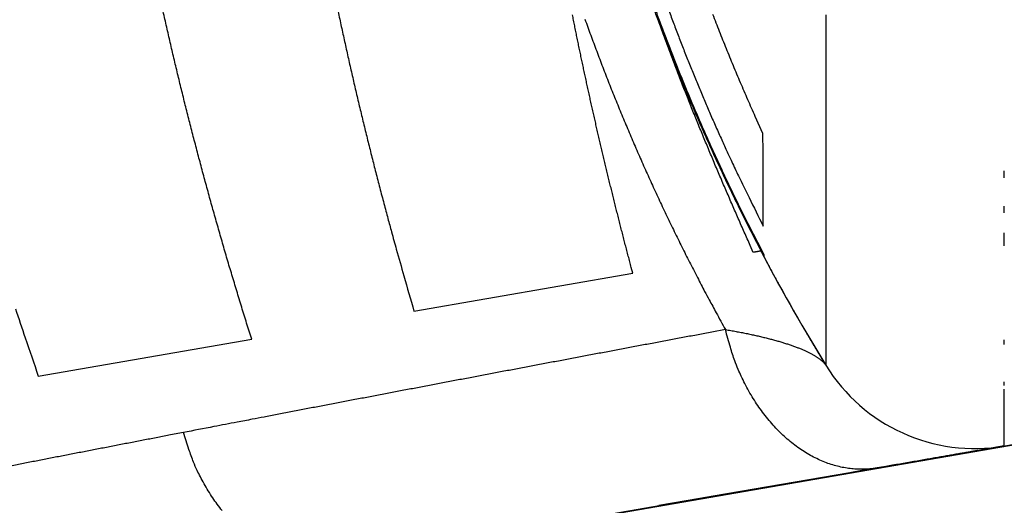
# Model space of a CAD drawing. Extents: x 107 to 1499, y 5 to 956.
# Drawn here: x 494 to 511, y 297 to 305 of the extents above; entities that cross this region are included whole.
import ezdxf

# ---------------------------------------------------------------- set-up
doc = ezdxf.new("R2010")
doc.units = 0
doc.layers.add('3', color=7, linetype='CONTINUOUS')

msp = doc.modelspace()

# ---------------------------------------------------------------- linework, layer by layer
at = {"layer": '3', "color": 40, "linetype": 'CONTINUOUS'}
for p, q in [((506.86831, 300.95825), (506.85495, 300.95595)), ((506.86922, 300.95592), (506.86872, 300.95583)), ((506.87014, 300.95358), (506.86964, 300.9535)), ((506.87106, 300.95125), (506.87055, 300.95116)), ((506.87196, 300.94891), (506.87147, 300.94883)), ((506.87287, 300.94658), (506.87238, 300.94649)), ((506.87379, 300.94424), (506.8733, 300.94416)), ((506.87471, 300.94191), (506.87421, 300.94183)), ((506.87562, 300.93958), (506.87513, 300.93949)), ((506.87655, 300.93724), (506.87605, 300.93716)), ((506.87746, 300.93491), (506.87696, 300.93482)), ((506.87838, 300.93257), (506.87788, 300.93249)), ((506.8793, 300.93024), (506.87879, 300.93015)), ((506.88021, 300.92791), (506.87971, 300.92782)), ((506.91186, 300.84922), (506.91155, 300.84916)), ((506.91155, 300.84916), (506.91155, 300.84916)), ((506.91333, 300.84698), (506.91316, 300.84695)), ((506.91316, 300.84695), (506.91316, 300.84695)), ((506.91465, 300.84449), (506.92939, 300.84703)), ((506.91535, 300.84353), (506.93008, 300.84573)), ((506.91535, 300.84353), (506.91535, 300.84353)), ((500.9027, 299.89136), (504.66492, 300.54272)), ((494.4454, 298.77335), (498.11358, 299.40846)), ((496.11684, 294.98466), (514.58085, 298.17436))]:
    msp.add_line(p, q, dxfattribs=at)
at = {"layer": '3', "color": 3, "linetype": 'CONTINUOUS'}
for points in [[(493.29828, 294.503, 0), (493.09918, 294.46858)], [(515.22206, 316.5783, 0), (515.22206, 316.22806)], [(515.22206, 315.52878, 0), (515.22206, 315.17998)], [(511.05004, 315.7385, 0), (511.05004, 315.93141)], [(511.05004, 319.98309, 0), (511.05004, 320.17456)], [(511.05004, 314.20263, 0), (511.05004, 314.39373)], [(507.98268, 316.56521, 0), (507.98268, 316.38557)], [(515.22206, 319.37884, 0), (515.22206, 319.03002)], [(511.05004, 312.87396, 0), (511.05004, 313.06267)], [(511.05004, 322.07057, 0), (511.05004, 322.25787)], [(515.22206, 314.13834, 0), (515.22206, 313.79313, 0), (515.22206, 313.44909)], [(511.05004, 322.63105, 0), (511.05004, 322.81689, 0), (511.05004, 323.00222)], [(507.98268, 315.31024, 0), (507.98268, 315.13161)], [(507.98268, 320.14876, 0), (507.98268, 319.97102)], [(511.05004, 310.64811, 0), (511.05004, 310.83044)], [(507.98268, 311.79667, 0), (507.98268, 311.62544)], [(515.22206, 323.14275, 0), (515.22206, 322.80823)], [(517.60948, 315.42171, 0), (517.60948, 315.73042)], [(507.98268, 311.4548, 0), (507.98268, 311.28471)], [(507.98268, 310.94629, 0), (507.98268, 310.77799)], [(511.05004, 325.53089, 0), (511.05004, 325.70603)], [(511.05004, 326.05388, 0), (511.05004, 326.22656)], [(507.98268, 309.61816, 0), (507.98268, 309.45529)], [(507.98268, 309.29316, 0), (507.98268, 309.13181)], [(517.60948, 323.92112, 0), (517.60948, 324.20512)], [(511.05004, 307.49143, 0), (511.05004, 307.65966)], [(507.98268, 307.71692, 0), (507.98268, 307.56416)], [(507.98268, 306.8146, 0), (507.98268, 306.66765, 0), (507.98268, 306.52171)], [(515.22206, 328.71669, -0.00000001), (515.22206, 328.43467)], [(517.60948, 307.66254, 0.00000001), (517.60948, 307.91857)], [(507.98268, 329.17601, 0), (507.98268, 329.0387)], [(507.98268, 304.98774), (507.98268, 304.85512), (507.98268, 304.72374), (507.98268, 304.59354), (507.98268, 304.46461), (507.98268, 304.33688), (507.98268, 304.21043, 0), (507.98268, 304.0852), (507.98268, 303.96126), (507.98268, 303.83856), (507.98268, 303.71719), (507.98268, 303.59708), (507.98268, 303.47832), (507.98268, 303.36086), (507.98268, 303.24476), (507.98268, 303.12999), (507.98268, 303.01661), (507.98268, 302.90457), (507.98268, 302.79396), (507.98268, 302.68471, -0.00000001), (507.98268, 302.57691), (507.98268, 302.47051), (507.98268, 302.36557), (507.98268, 302.26206), (507.98268, 302.16003), (507.98268, 302.05942), (507.98268, 301.9603), (507.98268, 301.86262), (507.98268, 301.76645), (507.98268, 301.67174), (507.98268, 301.57856), (507.98268, 301.48686), (507.98268, 301.39671), (507.98268, 301.30806), (507.98268, 301.22097), (507.98268, 301.1354), (507.98268, 301.05142), (507.98268, 300.96897), (507.98268, 300.88813), (507.98268, 300.80885), (507.98268, 300.73119), (507.98268, 300.6551), (507.98267, 300.58067), (507.98267, 300.50781), (507.98267, 300.4366), (507.98267, 300.36698), (507.98267, 300.29901), (507.98267, 300.23265, -0.00000001), (507.98267, 300.16796), (507.98267, 300.10488, -0.00000002), (507.98267, 300.04348), (507.98267, 299.98371, -0.00000002), (507.98267, 299.92564, -0.00000002), (507.98267, 299.8692, -0.00000002), (507.98267, 299.81448), (507.98267, 299.7614, -0.00000002), (507.98267, 299.71005, -0.00000002), (507.98267, 299.66035, -0.00000002), (507.98267, 299.6124, -0.00000003), (507.98267, 299.56612, -0.00000003), (507.98267, 299.52158, -0.00000003), (507.98267, 299.47874, -0.00000003), (507.98267, 299.43765, -0.00000007), (507.98267, 299.39825, -0.00000016), (507.98267, 299.36061, -0.00000025), (507.98267, 299.32467, -0.00000036), (507.98267, 299.29049, -0.00000048), (507.98267, 299.25801, -0.00000063), (507.98267, 299.2273, -0.00000079), (507.98267, 299.19829, -0.000001), (507.98267, 299.17106, -0.00000124), (507.98267, 299.14553, -0.00000152), (507.98267, 299.12178, -0.00000189), (507.98267, 299.09974, -0.00000241), (507.98267, 299.07948, -0.0000029), (507.98267, 299.06094, -0.00000332), (507.98266, 299.0442, -0.0000047), (507.98266, 299.02915, -0.00000759), (507.98266, 299.01585, -0.00000775), (507.98266, 299.00438, -0.00000272), (507.98266, 298.99488, -0.00001627), (507.98265, 298.98666, -0.00006325), (507.98265, 298.97914, -0.00008843), (507.98264, 298.97239, -0.00009988)], [(507.98268, 330.48341, 0), (507.98268, 330.35821)], [(515.22206, 302.79601, -0.00000001), (515.22206, 302.5721)], [(511.05004, 302.18164, 0), (511.05004, 302.30652)], [(517.60948, 304.87056, 0.00000001), (517.60948, 305.08176)], [(507.98268, 331.20761, 0), (507.98268, 331.09017)], [(517.60948, 330.10386, 0.00000001), (517.60948, 330.30222)], [(515.22206, 302.35309, -0.00000001), (515.22206, 302.13928)], [(511.05004, 301.57917, 0.00000001), (511.05004, 301.69669)], [(515.22206, 301.93053, -0.00000001), (515.22206, 301.72712)], [(517.60948, 303.87981, 0.00000001), (517.60948, 304.06904)], [(511.05004, 301.01475, 0.00000001), (511.05004, 301.12451, 0.00000001), (511.05004, 301.23587)], [(511.05004, 333.76836, 0.00000001), (511.05004, 333.87341, 0.00000001), (511.05004, 333.97684)], [(515.22206, 333.22962, -0.00000001), (515.22206, 333.03682)], [(504.1807, 296.3844, -0.00000002), (503.94774, 296.34412, -0.00000002), (503.7149, 296.30387, -0.00000003), (503.48219, 296.26364, -0.00000004), (503.24958, 296.22343, -0.00000004), (503.01707, 296.18323, -0.00000005), (502.78474, 296.14307, -0.00000006), (502.55262, 296.10295, -0.00000006), (502.3204, 296.0628, -0.00000007), (502.08795, 296.02262, -0.00000008), (501.85657, 295.98262, -0.00000008), (501.62669, 295.94288, -0.0000001), (501.39326, 295.90252, -0.00000013), (501.15453, 295.86125, -0.0000001), (500.93048, 295.82252, -0.00000002), (500.72799, 295.78752, -0.00000016), (500.46825, 295.74262, -0.00000031), (500.06859, 295.67353, -0.00000015), (499.54546, 295.58309, -0.00000008)], [(492.90027, 294.43419, 0.00000001), (492.70152, 294.39982, 0.00000002), (492.50295, 294.36549, 0.00000003), (492.30456, 294.3312, 0.00000004), (492.10636, 294.29693, 0.00000004), (491.90833, 294.26269, 0.00000005), (491.71049, 294.22849, 0.00000005), (491.51283, 294.19431, 0.00000006), (491.31536, 294.16017, 0.00000006), (491.11807, 294.12606, 0.00000006), (490.92099, 294.09199, 0.00000006), (490.7241, 294.05795, 0.00000006), (490.52741, 294.02394, 0.00000006), (490.33093, 293.98997, 0.00000006), (490.13466, 293.95604, 0.00000006), (489.9386, 293.92214, 0.00000006), (489.74277, 293.88828, 0.00000007), (489.54715, 293.85446, 0.00000007), (489.35176, 293.82068, 0.00000007), (489.1566, 293.78694, 0.00000007), (488.96168, 293.75324, 0.00000007), (488.76699, 293.71958, 0.00000007), (488.57255, 293.68596, 0.00000007), (488.37834, 293.65238, 0.00000008), (488.1844, 293.61885, 0.00000008), (487.9907, 293.58536, 0.00000008), (487.79726, 293.55192, 0.00000008), (487.60409, 293.51852, 0.00000008), (487.41118, 293.48516, 0.00000008), (487.21854, 293.45186, 0.00000008), (487.02617, 293.4186, 0.00000008), (486.83408, 293.38539, 0.00000009), (486.64228, 293.35222, 0.00000009), (486.45076, 293.31911, 0.00000009), (486.25953, 293.28605, 0.00000009), (486.06859, 293.25303, 0.00000009), (485.87795, 293.22007, 0.00000009), (485.68761, 293.18716, 0.00000009), (485.49758, 293.15431, 0.0000001), (485.30785, 293.1215, 0.0000001), (485.11845, 293.08875, 0.0000001), (484.92935, 293.05606, 0.0000001), (484.74058, 293.02342, 0.0000001), (484.55213, 292.99084, 0.0000001), (484.36402, 292.95831, 0.00000011), (484.17623, 292.92584, 0.00000011), (483.9888, 292.89344, 0.00000011), (483.80171, 292.86109, 0.00000011), (483.61498, 292.8288, 0.00000012), (483.42862, 292.79658, 0.00000012), (483.24264, 292.76442, 0.00000012), (483.05703, 292.73233, 0.00000012), (482.87182, 292.7003, 0.00000013), (482.68699, 292.66835, 0.00000013), (482.50258, 292.63646, 0.00000013), (482.31857, 292.60464, 0.00000014), (482.13499, 292.5729, 0.00000014), (481.95183, 292.54123, 0.00000014), (481.7691, 292.50964, 0.00000014), (481.58681, 292.47812, 0.00000015), (481.40498, 292.44668, 0.00000015), (481.22359, 292.41531, 0.00000015), (481.04267, 292.38403, 0.00000016), (480.86222, 292.35283, 0.00000016), (480.68225, 292.32171, 0.00000016), (480.50275, 292.29067, 0.00000017), (480.32376, 292.25972, 0.00000017), (480.14527, 292.22885, 0.00000017), (479.9673, 292.19808, 0.00000018), (479.78985, 292.1674, 0.00000018), (479.61296, 292.13681, 0.00000019), (479.4366, 292.10631, 0.00000019), (479.26082, 292.07592, 0.0000002), (479.08561, 292.04562, 0.0000002), (478.91099, 292.01543, 0.00000021), (478.73697, 291.98533, 0.00000021), (478.56356, 291.95535, 0.00000022), (478.39076, 291.92547, 0.00000022), (478.21862, 291.8957, 0.00000023), (478.0471, 291.86604, 0.00000024), (477.87626, 291.83649, 0.00000024), (477.70607, 291.80706, 0.00000025), (477.53657, 291.77775, 0.00000025), (477.36776, 291.74856, 0.00000026), (477.19966, 291.71949, 0.00000027), (477.03227, 291.69054, 0.00000028), (476.86563, 291.66173, 0.00000028), (476.69974, 291.63304, 0.00000029), (476.53464, 291.60449, 0.0000003), (476.37032, 291.57607, 0.00000031), (476.20683, 291.5478, 0.00000032), (476.04416, 291.51966, 0.00000033), (475.88235, 291.49168, 0.00000034), (475.72139, 291.46384, 0.00000035), (475.56134, 291.43616, 0.00000036), (475.40218, 291.40864, 0.00000037), (475.24395, 291.38127, 0.00000038), (475.08665, 291.35407, 0.00000039), (474.93033, 291.32703, 0.00000041), (474.77497, 291.30016, 0.00000042), (474.62062, 291.27347, 0.00000043), (474.46726, 291.24694, 0.00000045), (474.31496, 291.2206, 0.00000046), (474.16371, 291.19444, 0.00000048), (474.01357, 291.16847, 0.0000005), (473.86454, 291.1427, 0.00000052), (473.71669, 291.11712, 0.00000054), (473.56999, 291.09175, 0.00000056)], [(515.22206, 301.14885, -0.00000001), (515.22206, 300.96711)], [(493.69697, 294.57193, -0.00000001), (493.49754, 294.53745)], [(515.22206, 300.79083, -0.00000001), (515.22205, 300.62029, -0.00000001), (515.22205, 300.45532)], [(508.86232, 297.19372), (508.62732, 297.1531, 0.00000011), (508.3924, 297.11249, 0.00000011), (508.15757, 297.07189, 0.00000011), (507.92284, 297.03131, 0.0000001), (507.68819, 296.99075, 0.00000009), (507.45364, 296.9502, 0.00000008), (507.21919, 296.90967, 0.00000008), (506.98484, 296.86916, 0.00000007), (506.75058, 296.82866, 0.00000006), (506.51643, 296.78818, 0.00000005), (506.28237, 296.74772, 0.00000005), (506.04842, 296.70728, 0.00000004), (505.81458, 296.66685, 0.00000003), (505.58084, 296.62644, 0.00000003), (505.3472, 296.58606, 0.00000002), (505.11368, 296.54568)], [(511.05004, 334.6555, 0.00000001), (511.05004, 334.74582)], [(515.22205, 333.94584, -0.00000002), (515.22206, 333.77523)], [(511.05004, 334.83448, 0.00000001), (511.05004, 334.92141)], [(515.22205, 334.42362, -0.00000002), (515.22205, 334.27009, -0.00000002), (515.22205, 334.11089)], [(515.22205, 300.14275, -0.00000002), (515.22205, 299.99526, -0.00000002), (515.22205, 299.85356)], [(499.34195, 295.54791, -0.00000019), (499.13856, 295.51274, -0.0000002), (498.93529, 295.4776, -0.00000019), (498.73213, 295.44247, -0.00000018), (498.5291, 295.40737, -0.00000018), (498.32618, 295.37228, -0.00000017), (498.12339, 295.33722, -0.00000016), (497.92072, 295.30218, -0.00000016), (497.71818, 295.26716, -0.00000015), (497.51576, 295.23216, -0.00000014), (497.31348, 295.19719, -0.00000014), (497.11133, 295.16224, -0.00000013), (496.90932, 295.12731, -0.00000012), (496.70744, 295.09241, -0.00000012), (496.5057, 295.05753, -0.00000011), (496.3041, 295.02268, -0.0000001), (496.10265, 294.98785, -0.0000001), (495.90134, 294.95304, -0.00000009), (495.70017, 294.91826, -0.00000008), (495.49915, 294.88351, -0.00000008), (495.29829, 294.84878, -0.00000007), (495.09757, 294.81408, -0.00000006), (494.89701, 294.7794, -0.00000006), (494.6966, 294.74475, -0.00000005), (494.49635, 294.71013, -0.00000004), (494.29626, 294.67554, -0.00000004), (494.09634, 294.64097, -0.00000003), (493.89657, 294.60644)], [(511.05004, 299.31579, 0.00000001), (511.05004, 299.39587)], [(515.22205, 335.53593, -0.00000037), (515.22205, 335.43692, -0.00000014), (515.22205, 335.33154, -0.00000005), (515.22205, 335.22008, -0.00000004), (515.22205, 335.10235, -0.00000003), (515.22205, 334.97864, -0.00000003), (515.22205, 334.84876, -0.00000003), (515.22205, 334.71301, -0.00000002), (515.22205, 334.5712)], [(517.60947, 300.71957, -0.00000029), (517.60947, 300.77372, -0.00000003), (517.60947, 300.83364, 0.00000007), (517.60947, 300.89907, 0.00000008), (517.60947, 300.97021, 0.00000007), (517.60947, 301.0468, 0.00000006), (517.60947, 301.12904, 0.00000005), (517.60947, 301.21668, 0.00000004), (517.60947, 301.3099, 0.00000004), (517.60947, 301.40846, 0.00000004), (517.60947, 301.51255, 0.00000003), (517.60947, 301.62192, 0.00000003), (517.60947, 301.73675, 0.00000003), (517.60947, 301.85679, 0.00000002), (517.60947, 301.9822, 0.00000002), (517.60948, 302.11274)], [(517.60947, 332.70979, 0.00000002), (517.60947, 332.82993, 0.00000002), (517.60947, 332.94489, 0.00000003), (517.60947, 333.05438, 0.00000003), (517.60947, 333.15858, 0.00000003), (517.60947, 333.25723, 0.00000004), (517.60947, 333.3505, 0.00000004), (517.60947, 333.43813, 0.00000003), (517.60947, 333.52032)], [(511.05003, 335.62628, 0.00000001), (511.05003, 335.69585, 0.00000001), (511.05003, 335.76367)], [(515.22205, 299.71793, -0.00000002), (515.22205, 299.58819, -0.00000003), (515.22205, 299.46462, -0.00000003), (515.22205, 299.34702, -0.00000003), (515.22205, 299.23566, -0.00000004), (515.22205, 299.13033, -0.00000004), (515.22205, 299.03131, -0.00000004), (515.22205, 298.93839, -0.00000004), (515.22205, 298.85186, -0.00000006), (515.22205, 298.77148, -0.00000011), (515.22205, 298.69754, -0.00000008), (515.22205, 298.62985, 0.00000011), (515.22205, 298.56872, -0.00000095), (515.22205, 298.51375, -0.00000422)], [(507.98267, 335.0885, -0.00000009), (507.98267, 335.04568, -0.00000004), (507.98267, 335.00118, -0.00000003), (507.98267, 334.95493, -0.00000003), (507.98267, 334.907, -0.00000003), (507.98267, 334.85734, -0.00000003), (507.98267, 334.80601, -0.00000002), (507.98267, 334.75296, -0.00000002), (507.98267, 334.69826, -0.00000002), (507.98267, 334.64185, -0.00000002), (507.98267, 334.58381, -0.00000002), (507.98267, 334.52406, -0.00000002), (507.98267, 334.46269, -0.00000002), (507.98267, 334.39964)], [(511.05003, 335.9564, 0.00000002), (511.05003, 336.01709, 0.00000002), (511.05003, 336.07593)], [(511.05003, 298.61116, 0.00000002), (511.05003, 298.67363)], [(511.05004, 297.58674, -0.00123241), (511.05004, 297.58961, -0.00012001), (511.05004, 297.59441, -0.00004168), (511.05004, 297.60108, -0.00002117), (511.05004, 297.60969, -0.00001247), (511.05004, 297.62015, -0.00000826), (511.05004, 297.63254, -0.00000575), (511.05004, 297.64679, -0.00000422), (511.05003, 297.66296, -0.00000316), (511.05003, 297.68099, -0.00000244), (511.05003, 297.70093, -0.00000191), (511.05003, 297.72272, -0.00000151), (511.05003, 297.74643, -0.0000012), (511.05003, 297.77198, -0.00000096), (511.05003, 297.79944, -0.00000077), (511.05003, 297.82873, -0.00000061), (511.05003, 297.85994, -0.00000048), (511.05003, 297.89297, -0.00000037), (511.05003, 297.92791, -0.00000028), (511.05003, 297.96468, -0.0000002), (511.05003, 298.00335, -0.00000014), (511.05003, 298.04383, -0.00000008), (511.05003, 298.08621, -0.00000003), (511.05003, 298.13041, 0.00000002), (511.05003, 298.17651, 0.00000003), (511.05003, 298.22441, 0.00000003), (511.05003, 298.2742, 0.00000003), (511.05003, 298.32578, 0.00000003), (511.05003, 298.37924, 0.00000002), (511.05003, 298.43448, 0.00000002), (511.05003, 298.49158, 0.00000002), (511.05003, 298.55045)], [(511.05003, 336.18821, 0.00000002), (511.05003, 336.24163, 0.00000002), (511.05003, 336.29319, 0.00000003), (511.05003, 336.34294, 0.00000003), (511.05003, 336.39081, 0.00000003), (511.05003, 336.43687, 0.00000003), (511.05003, 336.48104)], [(517.60947, 333.59683, -0.00000004), (517.60947, 333.66788, -0.0000001), (517.60947, 333.73323, -0.00000015), (517.60947, 333.79306, -0.0000002), (517.60947, 333.84712, -0.00000034)], [(511.05003, 336.5234, -0.00000004), (511.05003, 336.56386, -0.00000009), (511.05003, 336.60249, -0.00000015)], [(503.84116, 304.91501, 0.00103786), (503.89083, 304.7764, 0.00103696), (503.94105, 304.63802, 0.00103594), (503.99186, 304.49987, 0.00103511), (504.04323, 304.36193, 0.00103417), (504.09517, 304.22424, 0.0010334), (504.14767, 304.08677, 0.00103253), (504.20074, 303.94955, 0.00103184), (504.25437, 303.81255, 0.00103104), (504.30856, 303.67581, 0.00103041), (504.3633, 303.53931, 0.00102968), (504.41861, 303.40306, 0.00102912), (504.47446, 303.26705, 0.00102846), (504.53088, 303.13131, 0.00102797), (504.58783, 302.99581, 0.00102738), (504.64535, 302.86058, 0.00102696), (504.7034, 302.72561, 0.00102647), (504.76201, 302.59091, 0.00102609), (504.82115, 302.45647, 0.00102562), (504.88084, 302.32231, 0.00102538), (504.94107, 302.18842, 0.00102517), (505.00184, 302.05481, 0.00102475), (505.06314, 301.92148, 0.00102397), (505.12498, 301.78844, 0.00102451), (505.18735, 301.65567, 0.00102601), (505.25027, 301.52318, 0.00102387), (505.31369, 301.39102, 0.00101873), (505.37762, 301.2592, 0.00102892), (505.44214, 301.12755, 0.00105156), (505.50731, 300.99601, 0.00102306), (505.5727, 300.86529, 0.00095642), (505.63821, 300.73565, 0.00105765), (505.70536, 300.60428, 0.00126378), (505.7747, 300.47021, 0.0009601), (505.8401, 300.34453, 0.00032791), (505.89949, 300.23106, 0.00135871), (505.97692, 300.08609, 0.00234631), (506.0977, 299.86377, 0.00114897), (506.25677, 299.57322, 0.00060891)], [(506.25677, 299.57322), (506.02177, 299.52914, 0.00002567), (505.78685, 299.48505, 0.00002555), (505.55203, 299.44096, 0.00002571), (505.31729, 299.39685, 0.00002617), (505.08265, 299.35274, 0.00002652), (504.84811, 299.30861, 0.00002684), (504.61366, 299.26448, 0.00002714), (504.3793, 299.22035, 0.0000275), (504.14505, 299.1762, 0.00002782), (503.91089, 299.13204, 0.00002817), (503.67684, 299.08788, 0.00002848), (503.44289, 299.04371, 0.00002883), (503.20905, 298.99953, 0.00002915), (502.97531, 298.95534, 0.00002951), (502.74168, 298.91114, 0.00002983), (502.50816, 298.86693, 0.00003018), (502.27474, 298.82272, 0.00003051), (502.04144, 298.7785, 0.00003086), (501.80826, 298.73426, 0.00003119), (501.57518, 298.69002, 0.00003155), (501.34223, 298.64577, 0.00003187), (501.10939, 298.60151, 0.00003222), (500.87668, 298.55725, 0.00003257), (500.64407, 298.51297, 0.000033), (500.41156, 298.46868, 0.00003324), (500.17923, 298.42439, 0.00003339), (499.94712, 298.38011, 0.00003403), (499.7149, 298.33578, 0.00003514), (499.48246, 298.29137, 0.00003442), (499.25108, 298.24713, 0.00003238), (499.0212, 298.20314, 0.00003623), (498.78777, 298.15844, 0.0000439), (498.54905, 298.11268, 0.00003338), (498.325, 298.06972, 0.00001094), (498.12251, 298.03087, 0.00004817), (497.86278, 297.98096, 0.00008447), (497.46313, 297.90405, 0.00004147), (496.94001, 297.80332, 0.00002192)], [(508.86232, 297.19372), (508.76375, 297.17985, -0.01694186), (508.66286, 297.1723, -0.01609646), (508.55952, 297.17129, -0.01574822), (508.45414, 297.17688, -0.01616882), (508.34701, 297.18976, -0.01618919), (508.23854, 297.20985, -0.016057), (508.12905, 297.23763, -0.01579723), (508.01898, 297.27293, -0.01562295), (507.90873, 297.31617, -0.01528677), (507.79876, 297.36706, -0.0149771), (507.68953, 297.42589, -0.01455768), (507.58146, 297.49223, -0.01417651), (507.47509, 297.56624, -0.01373777), (507.37078, 297.64739, -0.0133438), (507.26907, 297.7357, -0.01287319), (507.17029, 297.83048, -0.01239867), (507.07498, 297.93159, -0.0120627), (506.98331, 298.03849, -0.0118457), (506.89575, 298.151, -0.01119516), (506.81263, 298.26763, -0.01024384), (506.73446, 298.38776, -0.01076557), (506.66048, 298.51357, -0.01209759), (506.5908, 298.64562, -0.00926855), (506.52836, 298.77166, -0.00392225), (506.4745, 298.88722, -0.01192222), (506.41706, 299.03722, -0.01946733), (506.34373, 299.26905, -0.00976142), (506.25677, 299.57322, -0.00531556)], [(506.25677, 299.57322), (506.30283, 299.56547, -0.00104315), (506.34845, 299.5576, -0.00106375), (506.3936, 299.5496, -0.00108266), (506.4383, 299.54149, -0.00109849), (506.48252, 299.53325, -0.00111745), (506.52626, 299.52491, -0.00113688), (506.56951, 299.51644, -0.00115848), (506.61228, 299.50787, -0.00117983), (506.65455, 299.49918, -0.00120379), (506.69631, 299.49038, -0.00122778), (506.73755, 299.48148, -0.00125453), (506.77828, 299.47247, -0.00128137), (506.81848, 299.46336, -0.00131124), (506.85815, 299.45414, -0.00134133), (506.89727, 299.44483, -0.00137473), (506.93585, 299.43542, -0.00140851), (506.97387, 299.42591, -0.00144592), (507.01133, 299.41631, -0.0014839), (507.04822, 299.40662, -0.0015259), (507.08454, 299.39683, -0.00156869), (507.12027, 299.38696, -0.00161596), (507.15542, 299.377, -0.00166429), (507.18996, 299.36695, -0.00171764), (507.22391, 299.35682, -0.00177235), (507.25724, 299.34661, -0.00183278), (507.28996, 299.33632, -0.00189499), (507.32205, 299.32595, -0.00196354), (507.35351, 299.31551, -0.00203413), (507.38433, 299.30499, -0.00211272), (507.41451, 299.2944, -0.00219475), (507.44403, 299.28374, -0.00228129), (507.47291, 299.27301, -0.00236624), (507.5011, 299.26222, -0.00246023), (507.52863, 299.25136, -0.0025553), (507.55547, 299.24045, -0.00266344), (507.58163, 299.22948, -0.00277579), (507.60708, 299.21846, -0.00290271), (507.63183, 299.2074, -0.00303457), (507.65587, 299.19629, -0.0031842), (507.67919, 299.18514, -0.00334103), (507.70177, 299.17395, -0.00351752), (507.72364, 299.16273, -0.0037017), (507.74474, 299.15148, -0.00391557), (507.76511, 299.14021, -0.00414643), (507.7847, 299.1289, -0.00438992), (507.80355, 299.11759, -0.00462909), (507.8216, 299.10626, -0.00497533), (507.83889, 299.0949, -0.00541569), (507.85539, 299.08352, -0.0056352), (507.87108, 299.07218, -0.00560866), (507.8859, 299.0609, -0.00664116), (507.90005, 299.04944, -0.00860818), (507.91355, 299.03773, -0.00710415), (507.92575, 299.02673, -0.00248593), (507.93637, 299.01679, -0.01101733), (507.9481, 299.00407, -0.02223077), (507.96366, 298.98453, -0.01242569), (507.98254, 298.95899, -0.00697406)], [(496.94001, 297.80332), (496.71909, 297.76071, 0.00003823), (496.49831, 297.71809, 0.00003807), (496.27766, 297.67545, 0.00003832), (496.05715, 297.63281, 0.00003903), (495.83679, 297.59016, 0.00003957), (495.61657, 297.5475, 0.00004006), (495.3965, 297.50484, 0.00004053), (495.17657, 297.46216, 0.00004109), (494.9568, 297.41948, 0.00004159), (494.73718, 297.37678, 0.00004213), (494.51771, 297.33408, 0.00004263), (494.29841, 297.29137, 0.00004318), (494.07927, 297.24866, 0.00004368), (493.86028, 297.20593, 0.00004424), (493.64147, 297.1632, 0.00004475)], [(497.60587, 296.46064, -0.01107116), (497.52219, 296.56925, -0.01013931), (497.44308, 296.68135, -0.01068145), (497.3677, 296.79908, -0.01203666), (497.29613, 296.92302, -0.0092035), (497.23165, 297.04148, -0.00384655), (497.17574, 297.15025, -0.01189025), (497.11493, 297.29231, -0.01942397), (497.03549, 297.51303, -0.00969139), (496.94001, 297.80332, -0.00525839)], [(511.04995, 297.57235), (511.04925, 297.57221, -0.01856861), (511.04722, 297.57184, -0.00174369), (511.04379, 297.57122, -0.00059917), (511.03903, 297.57039, -0.0003002), (511.03289, 297.56931, -0.00017516), (511.02545, 297.56801, -0.0001149), (511.01664, 297.56647, -0.00007908), (511.00654, 297.56472, -0.0000569), (510.99509, 297.56272, -0.00004194), (510.98236, 297.56051, -0.00003158), (510.9683, 297.55807, -0.00002391), (510.95297, 297.55541, -0.00001794), (510.93634, 297.55253, -0.00001407), (510.91845, 297.54942, -0.0000116), (510.89926, 297.5461, -0.00000988), (510.87884, 297.54256, -0.00000879), (510.85714, 297.5388, -0.00000778), (510.83422, 297.53483, -0.00000693), (510.81004, 297.53064, -0.00000619), (510.78465, 297.52624, -0.00000561), (510.75803, 297.52163, -0.00000508), (510.73021, 297.51682, -0.00000464), (510.70117, 297.51179, -0.00000424), (510.67096, 297.50656, -0.00000391), (510.63953, 297.50112, -0.0000036), (510.60696, 297.49548, -0.00000334), (510.57319, 297.48963, -0.00000311), (510.53828, 297.48359, -0.0000029), (510.50219, 297.47735, -0.00000271), (510.46499, 297.47091, -0.00000253), (510.42662, 297.46427, -0.00000235), (510.38716, 297.45744, -0.00000218), (510.34655, 297.45042, -0.00000202), (510.30486, 297.4432, -0.00000188), (510.26204, 297.4358, -0.00000175), (510.21816, 297.4282, -0.00000163), (510.17318, 297.42042, -0.00000152), (510.12715, 297.41246, -0.00000141), (510.08004, 297.40431, -0.00000132), (510.0319, 297.39598, -0.00000123), (509.98269, 297.38747, -0.00000115), (509.93247, 297.37879, -0.00000108), (509.88121, 297.36992, -0.00000101), (509.82895, 297.36088, -0.00000094), (509.77566, 297.35167, -0.00000088), (509.72141, 297.34228, -0.00000082), (509.66618, 297.33273, -0.00000077), (509.60993, 297.323, -0.00000073), (509.55258, 297.31309, -0.00000066), (509.49457, 297.30305, -0.00000059), (509.43599, 297.29292, -0.00000059), (509.37541, 297.28245, -0.00000064), (509.31232, 297.27154, -0.00000047), (509.25254, 297.2612, -0.00000019), (509.19803, 297.25177, -0.00000056), (509.12601, 297.23932, -0.00000083), (509.01251, 297.21969, -0.00000038), (508.86232, 297.19372, -0.0000002)]]:
    msp.add_lwpolyline(points, format="xyb", dxfattribs=at)
at = {"layer": '3', "color": 40, "linetype": 'CONTINUOUS'}
for points in [[(496.57801, 295.06926, -0.00000005), (497.03965, 295.14906, -0.00000005), (497.50129, 295.22886, -0.00000005), (497.96292, 295.30866, -0.00000005), (498.42456, 295.38847, -0.00000005), (498.88619, 295.46827, -0.00000005), (499.34782, 295.54807, -0.00000005), (499.80945, 295.62787, -0.00000005), (500.27107, 295.70767, -0.00000005), (500.7327, 295.78747, -0.00000005), (501.19432, 295.86727, -0.00000005), (501.65595, 295.94707, -0.00000005), (502.11757, 296.02687, -0.00000005), (502.57919, 296.10667, -0.00000005), (503.04081, 296.18647, -0.00000005), (503.50242, 296.26627, -0.00000005), (503.96404, 296.34607, -0.00000005), (504.42565, 296.42587, -0.00000005), (504.88727, 296.50566, -0.00000005), (505.34888, 296.58546, -0.00000005), (505.8105, 296.66526, -0.00000005), (506.2721, 296.74505, -0.00000005), (506.7337, 296.82485, -0.00000005), (507.19532, 296.90465, -0.00000006), (507.65699, 296.98445, -0.00000006), (508.11854, 297.06424, -0.00000006), (508.57991, 297.14399, -0.00000006), (509.04175, 297.22383, -0.00000006), (509.50429, 297.30379, -0.00000006), (509.96496, 297.38342, -0.00000005), (510.42287, 297.46258, -0.00000006), (510.88817, 297.54301, -0.00000007), (511.36433, 297.62532, -0.00000005), (511.81137, 297.7026, -0.00000002), (512.21553, 297.77246, -0.00000008), (512.73457, 297.86218, -0.00000013), (513.53403, 298.00038, -0.00000006), (514.58098, 298.18136, -0.00000003)], [(503.03757, 317.11752, 0), (503.03757, 317.10767)], [(503.03757, 317.628, 0), (503.03757, 317.6189)], [(503.03757, 316.91857, 0), (503.03757, 316.90962)], [(503.03757, 317.72422, 0), (503.03757, 317.71579)], [(503.03757, 316.72268, 0), (503.03757, 316.71551)], [(503.03757, 317.82717, 0), (503.03757, 317.81973)], [(503.03757, 317.87001, -0.00000001), (503.03757, 317.8631, -0.00000001), (503.03757, 317.85609)], [(503.03757, 316.66142, -0.00000001), (503.03757, 316.65509)], [(503.03757, 317.94552, -0.00000001), (503.03757, 317.93978, -0.00000001), (503.03757, 317.93393)], [(503.03757, 316.63669, -0.00000001), (503.03757, 316.63075)], [(503.03757, 316.62492, -0.00000001), (503.03757, 316.61919)], [(503.03757, 316.60805, -0.00000001), (503.03757, 316.60264)], [(503.03757, 318.0104, -0.00000001), (503.03757, 318.00607)], [(503.03757, 316.59733, -0.00000002), (503.03757, 316.59214)], [(503.03757, 316.56781, -0.00000002), (503.03757, 316.56328)], [(503.03757, 316.52439, 0.00000001), (503.03757, 316.52115, 0.00000002), (503.03757, 316.51804)], [(503.03757, 318.03033, -0.00000002), (503.03757, 318.02658, -0.00000002), (503.03757, 318.02271, -0.00000002), (503.03757, 318.01872)], [(503.03757, 316.58705, -0.00000002), (503.03757, 316.58207, -0.00000002), (503.03757, 316.57721)], [(499.57828, 305.14092, 0.00102089), (499.63309, 304.88226, 0.0010174), (499.68906, 304.62325, 0.00101389), (499.74623, 304.36388, 0.00101124), (499.80457, 304.10413, 0.00100999), (499.86413, 303.84397, 0.00100396), (499.92485, 303.5835, 0.00099464), (499.98676, 303.32273, 0.0009998), (500.04992, 303.0613, 0.0010169), (500.11444, 302.79904, 0.00098401), (500.17982, 302.53746, 0.00091534), (500.24598, 302.27703, 0.00100751), (500.31457, 302.01191, 0.00119738), (500.38622, 301.74007, 0.0009032), (500.4542, 301.48459, 0.00030606), (500.51626, 301.25342, 0.0012714), (500.59876, 300.95544, 0.00217118), (500.72944, 300.49509, 0.00105155), (500.90275, 299.89137, 0.00055433)], [(498.1136, 299.40844), (498.02664, 299.68535, -0.00100268), (497.94106, 299.96168, -0.0010104), (497.85693, 300.2374, -0.00101653), (497.77417, 300.51254, -0.00102006), (497.69285, 300.78709, -0.00102465), (497.6129, 301.06108, -0.0010292), (497.53437, 301.33451, -0.00103408), (497.45719, 301.60741, -0.00103827), (497.38143, 301.87975, -0.00104297), (497.30701, 302.15158, -0.00104715), (497.23399, 302.42289, -0.00105178), (497.16231, 302.69369, -0.00105585), (497.09201, 302.964, -0.00106038), (497.02305, 303.23382, -0.00106437), (496.95546, 303.50317, -0.00106879), (496.88919, 303.77205, -0.00107268), (496.82429, 304.04047, -0.00107699), (496.7607, 304.30845, -0.00108079), (496.69847, 304.57598, -0.00108498), (496.63754, 304.8431, -0.00108867), (496.57797, 305.10978, -0.00109274)], [(504.66496, 300.54273), (504.63881, 300.64099, -0.0003329), (504.61282, 300.73917, -0.00033374), (504.58699, 300.83727, -0.00033443), (504.56132, 300.9353, -0.00033489), (504.53582, 301.03325, -0.00033546), (504.51047, 301.13112, -0.00033602), (504.48529, 301.22892, -0.00033661), (504.46027, 301.32664, -0.00033714), (504.43541, 301.42428, -0.00033773), (504.4107, 301.52185, -0.00033826), (504.38616, 301.61934, -0.00033885), (504.36178, 301.71676, -0.00033938), (504.33756, 301.81411, -0.00033996), (504.3135, 301.91138, -0.00034049), (504.2896, 302.00858, -0.00034108), (504.26585, 302.10571, -0.0003416), (504.24227, 302.20276, -0.00034218), (504.21884, 302.29974, -0.00034271), (504.19557, 302.39665, -0.00034328), (504.17246, 302.49349, -0.00034381), (504.14952, 302.59026, -0.00034438), (504.12672, 302.68696, -0.0003449), (504.10409, 302.78358, -0.00034547), (504.08161, 302.88014, -0.00034599), (504.0593, 302.97663, -0.00034656), (504.03713, 303.07305, -0.00034708), (504.01513, 303.16939, -0.00034764), (503.99329, 303.26567, -0.00034816), (503.9716, 303.36189, -0.00034872), (503.95007, 303.45803, -0.00034923), (503.92869, 303.55411, -0.00034979), (503.90747, 303.65012, -0.0003503), (503.88641, 303.74606, -0.00035086), (503.86551, 303.84194, -0.00035136), (503.84476, 303.93775, -0.00035192), (503.82417, 304.0335, -0.00035243), (503.80373, 304.12918, -0.00035297), (503.78345, 304.22479, -0.00035346), (503.76332, 304.32034, -0.00035403), (503.74335, 304.41583, -0.00035458), (503.72354, 304.51125, -0.00035505), (503.70388, 304.60661, -0.00035537), (503.68438, 304.7019, -0.00035616), (503.66503, 304.79714, -0.00035729), (503.64583, 304.89232, -0.00035694), (503.62679, 304.98742, -0.00035525)], [(506.73527, 300.90146), (506.68349, 301.01756, -0.00031979), (506.63187, 301.13366, -0.00031277), (506.58043, 301.24978, -0.00032019), (506.52915, 301.36592, -0.00034374), (506.47806, 301.48211, -0.0003611), (506.42714, 301.59836, -0.00037667), (506.37641, 301.71469, -0.00039126), (506.32586, 301.8311, -0.00040854), (506.27549, 301.94763, -0.0004235), (506.22531, 302.06428, -0.00044), (506.17532, 302.18107, -0.00045449), (506.12552, 302.29801, -0.00047079), (506.07591, 302.41512, -0.00048496), (506.0265, 302.53242, -0.00050085), (505.97729, 302.64992, -0.00051463), (505.92827, 302.76764, -0.00053012), (505.87946, 302.88559, -0.00054347), (505.83084, 303.00379, -0.00055847), (505.78244, 303.12225, -0.0005714), (505.73424, 303.24099, -0.00058605), (505.68626, 303.36004, -0.0005983), (505.63848, 303.47938, -0.00061194), (505.59092, 303.59906, -0.00062434), (505.54357, 303.71908, -0.00063916), (505.49644, 303.83948, -0.0006486), (505.44954, 303.96021, -0.00065683), (505.40288, 304.08129, -0.0006741), (505.35639, 304.2029, -0.00070205), (505.31007, 304.32513, -0.00068988), (505.26415, 304.44727, -0.00065038), (505.21873, 304.56911, -0.00073435), (505.17284, 304.69345, -0.00089917), (505.12615, 304.82128, -0.0006788), (505.08246, 304.94156, -0.00020922), (505.04307, 305.05054, -0.00099549)], [(506.9301, 300.84571), (506.81175, 301.07167, -0.00189497), (506.6951, 301.29847, -0.00189586), (506.58024, 301.52615, -0.00189599), (506.46708, 301.75466, -0.0018956), (506.35572, 301.98403, -0.00189547), (506.24608, 302.2142, -0.0018954), (506.13824, 302.44522, -0.00189535), (506.03212, 302.67702, -0.00189529), (505.92782, 302.90964, -0.00189527), (505.82525, 303.14303, -0.00189527), (505.7245, 303.37721, -0.00189528), (505.6255, 303.61215, -0.00189534), (505.52833, 303.84786, -0.00189539), (505.43291, 304.08431, -0.0018955), (505.33932, 304.32151, -0.00189558), (505.2475, 304.55942, -0.00189575), (505.15753, 304.79807, -0.00189587), (505.06932, 305.03741, -0.00189609)], [(505.27426, 305.08692, 0.00178696), (505.35726, 304.86257, 0.00179131), (505.44193, 304.63879, 0.00178771), (505.52817, 304.41564, 0.00177774), (505.61601, 304.19316, 0.00179396), (505.70555, 303.97104, 0.00183137), (505.79691, 303.74921, 0.00177967), (505.88941, 303.52883, 0.00166192), (505.98293, 303.31035, 0.00183545), (506.07975, 303.08904, 0.00218967), (506.18077, 302.8633, 0.00166085), (506.27656, 302.65172, 0.00056711), (506.36395, 302.46073, 0.00234578), (506.47984, 302.2169, 0.00403731), (506.66303, 301.8432, 0.0019711), (506.90577, 301.35494, 0.00104318)], [(506.90173, 302.94804), (506.77035, 303.23716, -0.00239615), (506.64179, 303.52733, -0.00240189), (506.51616, 303.81859, -0.002402), (506.39335, 304.11088, -0.00239604), (506.27348, 304.40422, -0.0023923), (506.15642, 304.69856, -0.00238894), (506.0423, 304.99391, -0.00238582)], [(506.91464, 300.84453), (506.74102, 301.17757, -0.00278246), (506.57117, 301.51229, -0.0027878), (506.40524, 301.84876, -0.00278903), (506.2431, 302.18687, -0.00278649), (506.08491, 302.52665, -0.00278559), (505.93052, 302.868, -0.00278498), (505.7801, 303.21095, -0.00278463), (505.6335, 303.55542, -0.00278377), (505.4909, 303.90143, -0.00278339), (505.35213, 304.24888, -0.00278277), (505.21737, 304.5978, -0.0027825), (505.08647, 304.9481, -0.00278202)], [(506.90577, 301.35494), (506.9057, 301.38182, -0.00000239), (506.90563, 301.40936, -0.0000023), (506.90555, 301.43759, -0.00000216), (506.90548, 301.46648, -0.00000199), (506.9054, 301.49606, -0.00000184), (506.90532, 301.5263, -0.00000172), (506.90524, 301.55722, -0.0000016), (506.90516, 301.58881, -0.00000148), (506.90508, 301.62107, -0.00000137), (506.905, 301.65399, -0.00000127), (506.90491, 301.6876, -0.00000118), (506.90482, 301.72185, -0.00000109), (506.90473, 301.75679, -0.000001), (506.90464, 301.79238, -0.00000092), (506.90455, 301.82864, -0.00000085), (506.90446, 301.86556, -0.00000078), (506.90436, 301.90315, -0.00000071), (506.90427, 301.94138, -0.00000065), (506.90417, 301.9803, -0.00000059), (506.90407, 302.01985, -0.00000053), (506.90397, 302.06008, -0.00000048), (506.90386, 302.10095, -0.00000042), (506.90376, 302.1425, -0.00000037), (506.90365, 302.18468, -0.00000033), (506.90354, 302.22754, -0.00000028), (506.90343, 302.27103, -0.00000024), (506.90332, 302.31516, -0.0000002), (506.90321, 302.35998, -0.00000016), (506.9031, 302.40554, -0.00000012), (506.90298, 302.45153, -0.00000009), (506.90286, 302.49787, -0.00000005), (506.90274, 302.54568), (506.90262, 302.59537), (506.9025, 302.64241, -0.00000005), (506.90239, 302.68525, 0.00000011), (506.90225, 302.74172, 0.00000031), (506.90203, 302.83056, 0.00000015), (506.90173, 302.94804, 0.00000007)], [(506.86568, 300.92431), (506.86559, 300.92429, -0.04324515), (506.86534, 300.92424, -0.00457135), (506.86492, 300.92416, -0.00161453), (506.86433, 300.92405, -0.00083917), (506.86357, 300.92391, -0.000505), (506.86266, 300.92374, -0.00034248), (506.86157, 300.92355, -0.00024474), (506.86032, 300.92332, -0.00018591), (506.85891, 300.92307, -0.00014481), (506.85733, 300.92279, -0.00011719), (506.85559, 300.92248, -0.00009615), (506.85369, 300.92215, -0.00008104), (506.85162, 300.92178, -0.00006887), (506.84939, 300.92139, -0.00005972), (506.84699, 300.92096, -0.00005205), (506.84444, 300.92052, -0.00004611), (506.84172, 300.92004, -0.00004096), (506.83884, 300.91953, -0.00003688), (506.8358, 300.919, -0.00003326), (506.8326, 300.91844, -0.00003036), (506.82923, 300.91785, -0.00002771), (506.82571, 300.91723, -0.00002554), (506.82203, 300.91659, -0.00002357), (506.81819, 300.91591, -0.00002198), (506.81418, 300.91521, -0.00002039), (506.81002, 300.91449, -0.000019), (506.80571, 300.91373, -0.00001797), (506.80123, 300.91295, -0.00001732), (506.79658, 300.91214, -0.00001582), (506.7918, 300.91131, -0.000014), (506.7869, 300.91045, -0.00001478), (506.78174, 300.90955, -0.00001683), (506.77628, 300.9086, -0.00001192), (506.77106, 300.90769, -0.00000365), (506.76626, 300.90685, -0.0000163), (506.75975, 300.90572, -0.0000259), (506.74927, 300.9039, -0.00001161), (506.73527, 300.90146, -0.00000588)], [(506.86568, 300.92431), (506.89212, 300.87402, 0.00042083), (506.91863, 300.82379, 0.0004212), (506.94522, 300.77362, 0.00042125), (506.97189, 300.7235, 0.00042092), (506.99863, 300.67344, 0.00042074), (507.02546, 300.62344, 0.00042059), (507.05236, 300.5735, 0.00042048), (507.07934, 300.52361, 0.0004203), (507.1064, 300.47378, 0.00042017), (507.13353, 300.42401, 0.00042001), (507.16074, 300.3743, 0.00041989), (507.18803, 300.32465, 0.00041973), (507.2154, 300.27506, 0.00041962), (507.24284, 300.22553, 0.00041946), (507.27036, 300.17605, 0.00041936), (507.29795, 300.12664, 0.00041921), (507.32562, 300.07728, 0.00041911), (507.35336, 300.02799, 0.00041895), (507.38119, 299.97875, 0.00041888), (507.40908, 299.92958, 0.0004188), (507.43705, 299.88047, 0.00041863), (507.4651, 299.83141, 0.00041828), (507.49322, 299.78242, 0.0004185), (507.52142, 299.73349, 0.00041911), (507.54969, 299.68461, 0.000418), (507.57803, 299.6358, 0.00041535), (507.60644, 299.58708, 0.00041886), (507.63494, 299.53837, 0.00042719), (507.66357, 299.48965, 0.00041505), (507.69215, 299.44118, 0.00038755), (507.72063, 299.39306, 0.00042751), (507.74965, 299.34424, 0.00050923), (507.77943, 299.29435, 0.00038681), (507.80744, 299.24755, 0.00013341), (507.83279, 299.20527, 0.0005449), (507.86552, 299.15111, 0.00093733), (507.91613, 299.06788, 0.00045871), (507.98254, 298.95899, 0.00024328)], [(506.91227, 300.84817), (506.91229, 300.84818), (506.91231, 300.84818), (506.91233, 300.84819, 0), (506.91235, 300.84819), (506.91236, 300.8482), (506.91238, 300.84821), (506.9124, 300.84821), (506.91242, 300.84822), (506.91244, 300.84822), (506.91246, 300.84823), (506.91248, 300.84823), (506.9125, 300.84824), (506.91251, 300.84825), (506.91253, 300.84825), (506.91255, 300.84826), (506.91257, 300.84826), (506.9126, 300.84827), (506.91264, 300.84829)], [(494.05184, 299.93298, 0.00248542), (494.22096, 299.43145, 0.001199), (494.44536, 298.77333, 0.00063066)]]:
    msp.add_lwpolyline(points, format="xyb", dxfattribs=at)
for centre, radius, start, end in [((536.50025, 316.46581), 33.46277, 207.85699, 211.54597), ((510.53924, 300.52852), 3, 211.54596, 279.80125)]:
    msp.add_arc(centre, radius, start, end, dxfattribs=at)

doc.saveas('drawing.dxf')
